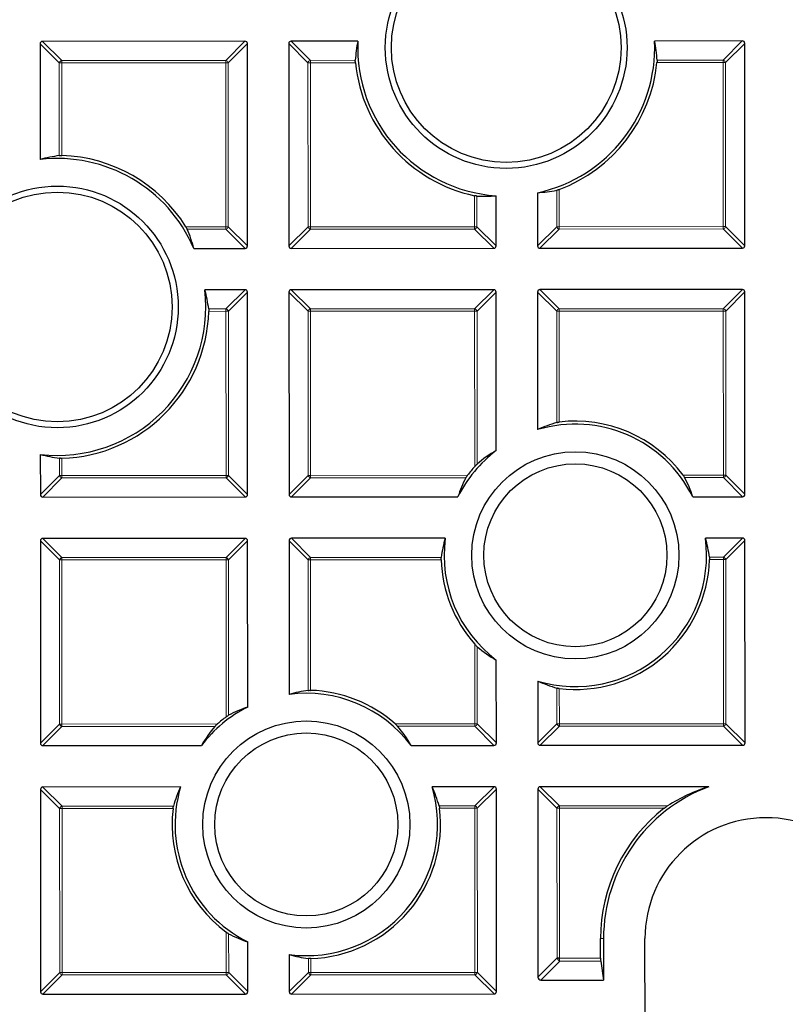
# Model space of a CAD drawing. Units: millimetres. Extents: x 0 to 420, y 0 to 297.
# Drawn here: x 109 to 125, y 196 to 217 of the extents above; entities that cross this region are included whole.
import ezdxf

# ---------------------------------------------------------------- set-up
doc = ezdxf.new("R2010")
doc.units = ezdxf.units.MM

msp = doc.modelspace()

# ---------------------------------------------------------------- linework, layer by layer
at = {"color": 7, "linetype": 'Continuous', "lineweight": 25}
for p, q in [((114.056, 216.1786), (109.8693, 216.1765)), ((116.3901, 216.1797), (115.0121, 216.179)), ((124.3417, 216.1836), (122.527, 216.1827)), ((109.8198, 216.127), (109.821, 213.7319)), ((114.1076, 211.9424), (114.1055, 216.1291)), ((114.9627, 216.1295), (114.9647, 211.9428)), ((124.3933, 211.9474), (124.3912, 216.1341)), ((119.2504, 211.9449), (119.2499, 212.9825)), ((120.107, 213.0446), (120.1076, 211.9453)), ((112.9978, 211.8923), (114.0581, 211.8928)), ((115.0142, 211.8933), (119.201, 211.8954)), ((120.1571, 211.8958), (124.3438, 211.8979)), ((114.0585, 211.0357), (113.2262, 211.0353)), ((114.1101, 206.7995), (114.1081, 210.9862)), ((114.9652, 210.9867), (114.9673, 206.7999)), ((119.2014, 211.0382), (115.0147, 211.0362)), ((119.2525, 207.7074), (119.2509, 210.9888)), ((120.1081, 210.9892), (120.1095, 208.1418)), ((124.3443, 211.0408), (120.1575, 211.0387)), ((124.3958, 206.8045), (124.3938, 210.9913)), ((109.824, 207.6297), (109.8244, 206.7974)), ((109.8739, 206.7479), (114.0607, 206.75)), ((115.0168, 206.7505), (118.4594, 206.7521)), ((123.3172, 206.7545), (124.3464, 206.755)), ((109.8249, 205.8413), (109.8269, 201.6545)), ((114.0611, 205.8928), (109.8743, 205.8908)), ((114.1123, 202.4008), (114.1106, 205.8434)), ((114.9677, 205.8438), (114.9693, 202.6634)), ((118.1976, 205.8949), (115.0172, 205.8933)), ((124.3468, 205.8979), (123.5797, 205.8975)), ((124.3984, 201.6617), (124.3963, 205.8484)), ((119.2555, 201.6592), (119.2547, 203.3746)), ((120.112, 202.9411), (120.1126, 201.6596)), ((109.8764, 201.6051), (113.1578, 201.6067)), ((117.4906, 201.6088), (119.206, 201.6097)), ((120.1622, 201.6101), (124.3489, 201.6122)), ((109.8274, 200.6984), (109.8295, 196.5117)), ((112.7242, 200.7493), (109.8769, 200.7479)), ((119.2065, 200.7525), (117.925, 200.7519)), ((119.258, 196.5163), (119.256, 200.7031)), ((120.1131, 200.7035), (120.115, 196.8148)), ((123.6472, 200.7547), (120.1626, 200.753)), ((114.1152, 196.5138), (114.1147, 197.543)), ((121.4095, 197.2072), (121.4093, 197.6107)), ((121.4718, 197.6108), (121.4722, 196.7536)), ((122.3305, 194.4683), (122.3289, 197.6112)), ((114.9719, 197.2813), (114.9723, 196.5142)), ((121.4126, 197.1454), (121.4722, 196.7536)), ((120.1769, 196.753), (121.4722, 196.7536)), ((109.879, 196.4622), (114.0657, 196.4643)), ((115.0218, 196.4647), (119.2086, 196.4668))]:
    msp.add_line(p, q, dxfattribs=at)
at = {"color": 8, "linetype": 'Continuous', "lineweight": 18}
for p, q in [((109.8693, 216.1765), (110.2654, 215.7808)), ((113.6603, 215.7825), (114.056, 216.1786)), ((115.0121, 216.179), (115.4082, 215.7833)), ((123.946, 215.7875), (124.3417, 216.1836)), ((110.2159, 215.7313), (109.8198, 216.127)), ((114.1055, 216.1291), (113.7098, 215.733)), ((115.3588, 215.7338), (114.9627, 216.1295)), ((124.3912, 216.1341), (123.9955, 215.7381)), ((110.2654, 215.7808), (113.6603, 215.7825)), ((110.2654, 215.7808), (110.2654, 215.7313)), ((113.6603, 215.7825), (113.6603, 215.733)), ((115.4082, 215.7833), (116.3383, 215.7838)), ((115.4082, 215.7833), (115.4083, 215.7338)), ((122.5792, 215.7868), (123.946, 215.7875)), ((123.946, 215.7875), (123.9461, 215.738)), ((110.2654, 215.7313), (110.2159, 215.7313)), ((110.2169, 213.8122), (110.2159, 215.7313)), ((113.6603, 215.733), (110.2654, 215.7313)), ((110.2654, 215.7313), (110.2663, 213.8136)), ((113.7098, 215.733), (113.6603, 215.733)), ((113.662, 212.338), (113.6603, 215.733)), ((113.7098, 215.733), (113.7115, 212.3381)), ((115.4083, 215.7338), (115.3588, 215.7338)), ((115.3604, 212.3389), (115.3588, 215.7338)), ((116.3403, 215.7343), (115.4083, 215.7338)), ((115.4083, 215.7338), (115.4099, 212.3389)), ((123.9461, 215.738), (122.5772, 215.7374)), ((123.9955, 215.7381), (123.9461, 215.738)), ((123.9477, 212.3431), (123.9461, 215.738)), ((123.9955, 215.7381), (123.9972, 212.3431)), ((120.5524, 213.11), (120.5528, 212.3414)), ((118.8049, 212.3406), (118.8046, 212.9819)), ((118.854, 212.9743), (118.8544, 212.3406)), ((120.5033, 212.3414), (120.5029, 213.0947)), ((112.8356, 212.3376), (113.662, 212.338)), ((113.662, 212.2885), (112.8628, 212.2882)), ((113.7115, 212.3381), (113.662, 212.338)), ((113.662, 212.338), (113.662, 212.2885)), ((114.0581, 211.8928), (113.662, 212.2885)), ((113.7115, 212.3381), (114.1076, 211.9424)), ((114.9647, 211.9428), (115.3604, 212.3389)), ((115.4099, 212.2894), (115.0142, 211.8933)), ((115.4099, 212.3389), (115.3604, 212.3389)), ((115.4099, 212.3389), (118.8049, 212.3406)), ((115.4099, 212.3389), (115.4099, 212.2894)), ((118.8049, 212.2911), (115.4099, 212.2894)), ((118.8544, 212.3406), (118.8049, 212.3406)), ((118.8049, 212.3406), (118.8049, 212.2911)), ((119.201, 211.8954), (118.8049, 212.2911)), ((118.8544, 212.3406), (119.2504, 211.9449)), ((120.1076, 211.9453), (120.5033, 212.3414)), ((120.5528, 212.2919), (120.1571, 211.8958)), ((120.5528, 212.3414), (120.5033, 212.3414)), ((120.5528, 212.3414), (123.9477, 212.3431)), ((120.5528, 212.3414), (120.5528, 212.2919)), ((123.9477, 212.2936), (120.5528, 212.2919)), ((123.9972, 212.3431), (123.9477, 212.3431)), ((123.9477, 212.3431), (123.9477, 212.2936)), ((124.3438, 211.8979), (123.9477, 212.2936)), ((123.9972, 212.3431), (124.3933, 211.9474)), ((113.6628, 210.6396), (114.0585, 211.0357)), ((114.1081, 210.9862), (113.7124, 210.5901)), ((115.3613, 210.591), (114.9652, 210.9867)), ((115.0147, 211.0362), (115.4108, 210.6405)), ((118.8057, 210.6421), (119.2014, 211.0382)), ((119.2509, 210.9888), (118.8552, 210.5927)), ((120.5041, 210.5935), (120.1081, 210.9892)), ((120.1575, 211.0387), (120.5536, 210.643)), ((123.9486, 210.6447), (124.3443, 211.0408)), ((124.3938, 210.9913), (123.9981, 210.5952)), ((113.3064, 210.6394), (113.6628, 210.6396)), ((113.6629, 210.5901), (113.3079, 210.5899)), ((113.6628, 210.6396), (113.6629, 210.5901)), ((113.7124, 210.5901), (113.6629, 210.5901)), ((113.6645, 207.1952), (113.6629, 210.5901)), ((113.7124, 210.5901), (113.714, 207.1952)), ((115.4108, 210.591), (115.3613, 210.591)), ((115.363, 207.196), (115.3613, 210.591)), ((115.4108, 210.6405), (118.8057, 210.6421)), ((115.4108, 210.6405), (115.4108, 210.591)), ((118.8057, 210.5926), (115.4108, 210.591)), ((115.4108, 210.591), (115.4124, 207.196)), ((118.8057, 210.6421), (118.8057, 210.5926)), ((118.8552, 210.5927), (118.8057, 210.5926)), ((118.8073, 207.3797), (118.8057, 210.5926)), ((118.8552, 210.5927), (118.8568, 207.4305)), ((120.5536, 210.5935), (120.5041, 210.5935)), ((120.5053, 208.2894), (120.5041, 210.5935)), ((120.5536, 210.643), (123.9486, 210.6447)), ((120.5536, 210.643), (120.5536, 210.5935)), ((123.9486, 210.5952), (120.5536, 210.5935)), ((120.5536, 210.5935), (120.5548, 208.2984)), ((123.9486, 210.6447), (123.9486, 210.5952)), ((123.9981, 210.5952), (123.9486, 210.5952)), ((123.9502, 207.2002), (123.9486, 210.5952)), ((123.9981, 210.5952), (123.9997, 207.2003)), ((110.2201, 207.1935), (110.2199, 207.5499)), ((110.2694, 207.5485), (110.2696, 207.1935)), ((109.8244, 206.7974), (110.2201, 207.1935)), ((110.2696, 207.1935), (110.2201, 207.1935)), ((110.2696, 207.1935), (113.6645, 207.1952)), ((110.2696, 207.1935), (110.2696, 207.144)), ((113.6645, 207.1952), (113.6646, 207.1457)), ((113.714, 207.1952), (113.6645, 207.1952)), ((113.714, 207.1952), (114.1101, 206.7995)), ((114.9673, 206.7999), (115.363, 207.196)), ((115.4124, 207.196), (115.363, 207.196)), ((115.4124, 207.196), (118.6598, 207.1976)), ((115.4124, 207.196), (115.4125, 207.1465)), ((123.1163, 207.1998), (123.9502, 207.2002)), ((123.9997, 207.2003), (123.9502, 207.2002)), ((123.9502, 207.2002), (123.9503, 207.1507)), ((123.9997, 207.2003), (124.3958, 206.8045)), ((110.2696, 207.144), (109.8739, 206.7479)), ((113.6646, 207.1457), (110.2696, 207.144)), ((114.0607, 206.75), (113.6646, 207.1457)), ((115.4125, 207.1465), (115.0168, 206.7505)), ((118.6269, 207.1481), (115.4125, 207.1465)), ((123.9503, 207.1507), (123.1492, 207.1503)), ((124.3464, 206.755), (123.9503, 207.1507)), ((110.221, 205.4456), (109.8249, 205.8413)), ((109.8743, 205.8908), (110.2704, 205.4951)), ((113.6654, 205.4968), (114.0611, 205.8928)), ((114.1106, 205.8434), (113.7149, 205.4473)), ((115.3638, 205.4481), (114.9677, 205.8438)), ((115.0172, 205.8933), (115.4133, 205.4976)), ((123.9511, 205.5018), (124.3468, 205.8979)), ((124.3963, 205.8484), (124.0006, 205.4523)), ((110.2226, 202.0506), (110.221, 205.4456)), ((110.2704, 205.4456), (110.221, 205.4456)), ((110.2704, 205.4951), (113.6654, 205.4968)), ((110.2704, 205.4951), (110.2704, 205.4456)), ((113.6654, 205.4473), (110.2704, 205.4456)), ((110.2704, 205.4456), (110.2721, 202.0507)), ((113.6654, 205.4968), (113.6654, 205.4473)), ((113.7149, 205.4473), (113.6654, 205.4473)), ((113.667, 202.1999), (113.6654, 205.4473)), ((113.7149, 205.4473), (113.7165, 202.2329)), ((115.4133, 205.4481), (115.3638, 205.4481)), ((115.3651, 202.7465), (115.3638, 205.4481)), ((115.4133, 205.4976), (118.1149, 205.4989)), ((115.4133, 205.4976), (115.4133, 205.4481)), ((118.1136, 205.4495), (115.4133, 205.4481)), ((115.4133, 205.4481), (115.4146, 202.7478)), ((123.6628, 205.5017), (123.9511, 205.5018)), ((123.9511, 205.4523), (123.6642, 205.4522)), ((123.9511, 205.5018), (123.9511, 205.4523)), ((124.0006, 205.4523), (123.9511, 205.4523)), ((123.9528, 202.0574), (123.9511, 205.4523)), ((124.0006, 205.4523), (124.0023, 202.0574)), ((118.8099, 202.0548), (118.8091, 203.7019)), ((118.8586, 203.6511), (118.8594, 202.0549)), ((120.5083, 202.0557), (120.508, 202.7938)), ((120.5575, 202.7849), (120.5578, 202.0557)), ((109.8269, 201.6545), (110.2226, 202.0506)), ((110.2721, 202.0012), (109.8764, 201.6051)), ((110.2721, 202.0507), (110.2226, 202.0506)), ((110.2721, 202.0507), (113.4851, 202.0522)), ((110.2721, 202.0507), (110.2721, 202.0012)), ((113.4343, 202.0027), (110.2721, 202.0012)), ((117.1628, 202.054), (118.8099, 202.0548)), ((118.8099, 202.0054), (117.2137, 202.0046)), ((118.8594, 202.0549), (118.8099, 202.0548)), ((118.8099, 202.0548), (118.8099, 202.0054)), ((119.206, 201.6097), (118.8099, 202.0054)), ((118.8594, 202.0549), (119.2555, 201.6592)), ((120.1126, 201.6596), (120.5083, 202.0557)), ((120.5579, 202.0062), (120.1622, 201.6101)), ((120.5578, 202.0557), (120.5083, 202.0557)), ((120.5578, 202.0557), (123.9528, 202.0574)), ((120.5578, 202.0557), (120.5579, 202.0062)), ((123.9528, 202.0079), (120.5579, 202.0062)), ((123.9528, 202.0574), (123.9528, 202.0079)), ((124.0023, 202.0574), (123.9528, 202.0574)), ((124.3489, 201.6122), (123.9528, 202.0079)), ((124.0023, 202.0574), (124.3984, 201.6617)), ((110.2235, 200.3027), (109.8274, 200.6984)), ((109.8769, 200.7479), (110.2729, 200.3522)), ((118.8108, 200.3564), (119.2065, 200.7525)), ((119.256, 200.7031), (118.8603, 200.307)), ((120.5092, 200.3078), (120.1131, 200.7035)), ((120.1626, 200.753), (120.5587, 200.3573)), ((110.273, 200.3027), (110.2235, 200.3027)), ((110.2252, 196.9078), (110.2235, 200.3027)), ((110.2729, 200.3522), (112.577, 200.3534)), ((110.2729, 200.3522), (110.273, 200.3027)), ((112.5681, 200.3039), (110.273, 200.3027)), ((110.273, 200.3027), (110.2746, 196.9078)), ((118.0726, 200.3561), (118.8108, 200.3564)), ((118.8108, 200.3069), (118.0816, 200.3066)), ((118.8108, 200.3564), (118.8108, 200.3069)), ((118.8603, 200.307), (118.8108, 200.3069)), ((118.8124, 196.912), (118.8108, 200.3069)), ((118.8603, 200.307), (118.8619, 196.912)), ((120.5092, 200.3078), (120.5587, 200.3078)), ((120.5107, 197.2109), (120.5092, 200.3078)), ((120.5587, 200.3573), (122.7951, 200.3584)), ((120.5587, 200.3573), (120.5587, 200.3078)), ((122.7258, 200.3089), (120.5587, 200.3078)), ((120.5587, 200.3078), (120.5602, 197.2109)), ((113.6696, 196.9095), (113.6692, 197.7434)), ((113.7187, 197.7106), (113.7191, 196.9095)), ((121.4093, 197.6107), (121.4718, 197.6108)), ((120.115, 196.8148), (120.5107, 197.2109)), ((120.5107, 197.2109), (120.5602, 197.2109)), ((120.5602, 197.2109), (120.5608, 197.2068)), ((115.368, 196.9103), (115.3679, 197.1985)), ((115.4174, 197.1973), (115.4175, 196.9103)), ((120.5685, 197.145), (120.1769, 196.753)), ((120.5608, 197.2068), (120.5166, 197.1931)), ((120.5608, 197.2068), (121.4095, 197.2072)), ((121.4126, 197.1454), (120.5685, 197.145)), ((109.8295, 196.5117), (110.2252, 196.9078)), ((110.2747, 196.8583), (109.879, 196.4622)), ((110.2746, 196.9078), (110.2252, 196.9078)), ((110.2746, 196.9078), (113.6696, 196.9095)), ((110.2746, 196.9078), (110.2747, 196.8583)), ((113.6696, 196.86), (110.2747, 196.8583)), ((113.7191, 196.9095), (113.6696, 196.9095)), ((113.6696, 196.9095), (113.6696, 196.86)), ((114.0657, 196.4643), (113.6696, 196.86)), ((113.7191, 196.9095), (114.1152, 196.5138)), ((114.9723, 196.5142), (115.368, 196.9103)), ((115.4175, 196.8608), (115.0218, 196.4647)), ((115.4175, 196.9103), (115.368, 196.9103)), ((115.4175, 196.9103), (118.8124, 196.912)), ((115.4175, 196.9103), (115.4175, 196.8608)), ((118.8125, 196.8625), (115.4175, 196.8608)), ((118.8619, 196.912), (118.8124, 196.912)), ((118.8124, 196.912), (118.8125, 196.8625)), ((119.2086, 196.4668), (118.8125, 196.8625)), ((118.8619, 196.912), (119.258, 196.5163))]:
    msp.add_line(p, q, dxfattribs=at)
at = {"color": 7, "linetype": 'Continuous', "lineweight": 25}
for centre, radius in [((124.8297, 196.041), 52.1429), ((124.8297, 196.041), 51.6914), ((119.4586, 216.0468), 2.5), ((119.4586, 216.0468), 2.375), ((110.1753, 210.681), 2.5), ((110.1753, 210.681), 2.375), ((120.8888, 205.5418), 2.1429), ((120.8888, 205.5418), 1.8929), ((115.325, 199.9725), 2.1429), ((115.325, 199.9725), 1.8929)]:
    msp.add_circle(centre, radius, dxfattribs=at)
at = {"color": 8, "linetype": 'Continuous', "lineweight": 18}
msp.add_circle((124.8297, 196.041), 49.2471, dxfattribs=at)
at = {"color": 7, "linetype": 'Continuous', "lineweight": 25}
for centre, radius, start, end in [((124.8297, 196.041), 75, 154.385992, 265.614008), ((119.4586, 216.0468), 3.0714, 177.52029, 266.10433), ((119.4586, 216.0468), 3.0714, 282.18799, 2.53597), ((119.4586, 216.0468), 3.1339, 185.72318, 257.95368), ((119.4586, 216.0468), 3.1339, 290.42722, 354.33308), ((110.1753, 210.681), 3.0714, 23.22745, 96.62375), ((110.1753, 210.681), 3.1339, 31.91159, 88.33499), ((110.1753, 210.681), 3.0714, 263.43251, 6.62375), ((110.1753, 210.681), 3.1339, 271.72127, 358.33499), ((120.8888, 205.5418), 2.7143, 26.53795, 106.68703), ((120.8888, 205.5418), 2.7768, 36.6622, 96.91016), ((120.8888, 205.5418), 2.7143, 127.07461, 153.51831), ((120.8888, 205.5418), 2.7768, 138.55794, 143.39406), ((120.8888, 205.5418), 2.7143, 172.52607, 232.98164), ((120.8888, 205.5418), 2.7143, 253.36923, 7.53019), ((120.8888, 205.5418), 2.7768, 181.9062, 221.49832), ((120.8888, 205.5418), 2.7768, 263.1461, 358.15005), ((115.325, 199.9725), 2.7768, 48.55794, 88.15005), ((115.325, 199.9725), 2.7143, 37.07461, 97.53019), ((115.325, 199.9725), 2.7143, 116.53795, 142.98164), ((115.325, 199.9725), 2.7768, 126.6622, 131.49832), ((115.325, 199.9725), 2.7143, 163.36923, 243.51831), ((115.325, 199.9725), 2.7143, 262.52607, 16.68703), ((124.8289, 197.6124), 3.3571, 110.6101, 180.02813), ((115.325, 199.9725), 2.7768, 173.1461, 233.39406), ((115.325, 199.9725), 2.7768, 271.9062, 6.91016), ((124.8289, 197.6124), 3.4196, 127.95285, 180.02813), ((124.8289, 197.6124), 2.5, 0.02813, 180.02813)]:
    msp.add_arc(centre, radius, start, end, dxfattribs=at)
at = {"color": 8, "linetype": 'Continuous', "lineweight": 18}
for centre, radius, start, end in [((124.8297, 196.041), 71.0491, 154.427346, 265.572654), ((110.2837, 215.713), 0.0702, 105.13941, 164.91684), ((113.642, 215.7147), 0.0702, 15.13941, 74.91684), ((115.4266, 215.7155), 0.0702, 105.13941, 164.91684), ((123.9278, 215.7197), 0.0702, 15.13941, 74.91684), ((113.6437, 212.3563), 0.0702, 285.13941, 344.91684), ((115.4282, 212.3572), 0.0702, 195.13941, 254.91684), ((118.7866, 212.3589), 0.0702, 285.13941, 344.91684), ((120.5711, 212.3597), 0.0702, 195.13941, 254.91684), ((123.9294, 212.3614), 0.0702, 285.13941, 344.91684), ((113.6446, 210.5718), 0.0702, 15.13941, 74.91684), ((115.4291, 210.5727), 0.0702, 105.13941, 164.91684), ((118.7874, 210.5743), 0.0702, 15.13941, 74.91684), ((120.572, 210.5752), 0.0702, 105.13941, 164.91684), ((123.9303, 210.5769), 0.0702, 15.13941, 74.91684), ((110.2879, 207.2118), 0.0702, 195.13941, 254.91684), ((113.6462, 207.2135), 0.0702, 285.13941, 344.91684), ((115.4307, 207.2144), 0.0702, 195.13941, 254.91684), ((123.9319, 207.2185), 0.0702, 285.13941, 344.91684), ((110.2888, 205.4273), 0.0702, 105.13941, 164.91684), ((113.6471, 205.429), 0.0702, 15.13941, 74.91684), ((115.4316, 205.4298), 0.0702, 105.13941, 164.91684), ((123.9328, 205.434), 0.0702, 15.13941, 74.91684), ((110.2904, 202.069), 0.0702, 195.13941, 254.91684), ((118.7916, 202.0731), 0.0702, 285.13941, 344.91684), ((120.5761, 202.074), 0.0702, 195.13941, 254.91684), ((123.9345, 202.0757), 0.0702, 285.13941, 344.91684), ((110.2913, 200.2844), 0.0702, 105.13941, 164.91684), ((118.7925, 200.2886), 0.0702, 15.13941, 74.91684), ((120.577, 200.2895), 0.0702, 105.13941, 164.91684), ((110.2929, 196.9261), 0.0702, 195.13941, 254.91684), ((113.6513, 196.9278), 0.0702, 285.13941, 344.91684), ((115.4358, 196.9286), 0.0702, 195.13941, 254.91684), ((118.7941, 196.9303), 0.0702, 285.13941, 344.91684)]:
    msp.add_arc(centre, radius, start, end, dxfattribs=at)
at = {"color": 7, "linetype": 'Continuous', "lineweight": 25}
for centre, major_axis, ratio, start_param, end_param in [((109.8858, 216.1105), (-0.0522, 0.0521), 0.7745967, 5.6241273, 6.9422433), ((114.0396, 216.1126), (0.0521, 0.0522), 0.7745967, 5.6241273, 6.9422433), ((115.0287, 216.1131), (-0.0522, 0.0521), 0.7745967, 5.6241273, 6.9422433), ((119.4588, 215.5673), (-0.0016, 3.1645), 0.9884519, 1.3755538, 1.5018446), ((119.4588, 215.5673), (-0.0016, 3.1645), 0.9884519, 4.7813407, 4.9076316), ((124.3253, 216.1176), (0.0521, 0.0522), 0.7745967, 5.6241273, 6.9422433), ((110.6599, 210.6812), (3.1983, 0.0016), 0.9884519, 1.7092948, 1.8357231), ((118.9872, 216.0466), (3.111, 0.0015), 0.9884519, 4.6690948, 4.7964639), ((119.9198, 216.047), (3.0433, 0.0015), 0.9884519, 4.773481, 4.9047159), ((110.1751, 211.1289), (-0.0015, 2.956), 0.9884519, 4.9731174, 5.1148853), ((114.0416, 211.9588), (0.0522, -0.0521), 0.7745967, 5.6241273, 6.9422433), ((115.0307, 211.9593), (-0.0521, -0.0522), 0.7745967, 5.6241273, 6.9422433), ((119.1845, 211.9613), (0.0522, -0.0521), 0.7745967, 5.6241273, 6.9422433), ((120.1736, 211.9618), (-0.0521, -0.0522), 0.7745967, 5.6241273, 6.9422433), ((124.3273, 211.9639), (0.0522, -0.0521), 0.7745967, 5.6241273, 6.9422433), ((110.1755, 210.1963), (-0.0016, 3.1983), 0.9884519, 4.8508875, 4.9773158), ((114.0421, 210.9697), (0.0521, 0.0522), 0.7745967, 5.6241273, 6.9422433), ((115.0312, 210.9702), (-0.0522, 0.0521), 0.7745967, 5.6241273, 6.9422433), ((119.1849, 210.9722), (0.0521, 0.0522), 0.7745967, 5.6241273, 6.9422433), ((120.174, 210.9727), (-0.0522, 0.0521), 0.7745967, 5.6241273, 6.9422433), ((124.3278, 210.9748), (0.0521, 0.0522), 0.7745967, 5.6241273, 6.9422433), ((121.3281, 205.542), (2.8988, 0.0014), 0.9884519, 1.8581233, 2.0042025), ((110.6599, 210.6812), (3.1983, 0.0016), 0.9884519, 4.4474622, 4.5738905), ((120.5063, 205.5416), (2.5245, 0.0012), 0.9884519, 2.0900484, 2.2824087), ((120.8887, 205.9343), (-0.0013, 2.5902), 0.9884519, 1.0825821, 1.2490711), ((120.8887, 205.9343), (-0.0013, 2.5902), 0.9884519, 5.0341142, 5.2006032), ((109.8904, 206.8139), (-0.0521, -0.0522), 0.7745967, 5.6241273, 6.9422433), ((114.0441, 206.816), (0.0522, -0.0521), 0.7745967, 5.6241273, 6.9422433), ((115.0332, 206.8164), (-0.0521, -0.0522), 0.7745967, 5.6241273, 6.9422433), ((124.3298, 206.821), (0.0522, -0.0521), 0.7745967, 5.6241273, 6.9422433), ((109.8909, 205.8248), (-0.0522, 0.0521), 0.7745967, 5.6241273, 6.9422433), ((114.0446, 205.8269), (0.0521, 0.0522), 0.7745967, 5.6241273, 6.9422433), ((115.0337, 205.8273), (-0.0522, 0.0521), 0.7745967, 5.6241273, 6.9422433), ((120.8891, 205.1125), (-0.0014, 2.833), 0.9884519, 1.2905174, 1.4334844), ((120.8891, 205.1125), (-0.0014, 2.833), 0.9884519, 4.8497009, 4.9926679), ((124.3303, 205.8319), (0.0521, 0.0522), 0.7745967, 5.6241273, 6.9422433), ((120.5063, 205.5416), (2.5245, 0.0012), 0.9884519, 4.0007766, 4.1931369), ((121.3281, 205.542), (2.8988, 0.0014), 0.9884519, 4.2789828, 4.425062), ((115.7543, 199.9727), (2.833, 0.0014), 0.9884519, 1.7081082, 1.8510752), ((114.9325, 199.9723), (2.5902, 0.0013), 0.9884519, 1.8925216, 2.0590106), ((115.3248, 200.355), (-0.0012, 2.5245), 0.9884519, 0.8591839, 1.0515443), ((115.3248, 200.355), (-0.0012, 2.5245), 0.9884519, 5.231641, 5.4240014), ((109.8929, 201.6711), (-0.0521, -0.0522), 0.7745967, 5.6241273, 6.9422433), ((119.1895, 201.6756), (0.0522, -0.0521), 0.7745967, 5.6241273, 6.9422433), ((120.1786, 201.6761), (-0.0521, -0.0522), 0.7745967, 5.6241273, 6.9422433), ((124.3324, 201.6782), (0.0522, -0.0521), 0.7745967, 5.6241273, 6.9422433), ((109.8934, 200.682), (-0.0522, 0.0521), 0.7745967, 5.6241273, 6.9422433), ((115.3252, 199.5332), (-0.0014, 2.8988), 0.9884519, 1.1373902, 1.2834694), ((115.3252, 199.5332), (-0.0014, 2.8988), 0.9884519, 4.9997159, 5.1457951), ((119.19, 200.6865), (0.0521, 0.0522), 0.7745967, 5.6241273, 6.9422433), ((120.1791, 200.687), (-0.0522, 0.0521), 0.7745967, 5.6241273, 6.9422433), ((124.8292, 197.0179), (-0.0019, 3.9235), 0.9884519, 0.3092206, 0.5516391), ((114.9325, 199.9723), (2.5902, 0.0013), 0.9884519, 4.2241747, 4.3906637), ((115.7543, 199.9727), (2.833, 0.0014), 0.9884519, 4.4321101, 4.5750771), ((121.4157, 197.2072), (0, 0.0714), 0.0874887, 1.5707963, 2.6179939), ((120.1975, 196.8355), (-0.0652, -0.0652), 0.7745967, 5.6241273, 6.9422433), ((109.8954, 196.5282), (-0.0521, -0.0522), 0.7745967, 5.6241273, 6.9422433), ((114.0492, 196.5302), (0.0522, -0.0521), 0.7745967, 5.6241273, 6.9422433), ((115.0383, 196.5307), (-0.0521, -0.0522), 0.7745967, 5.6241273, 6.9422433), ((119.192, 196.5328), (0.0522, -0.0521), 0.7745967, 5.6241273, 6.9422433)]:
    msp.add_ellipse(centre, major_axis=major_axis, ratio=ratio, start_param=start_param, end_param=end_param, dxfattribs=at)
at = {"color": 8, "linetype": 'Continuous', "lineweight": 18}
for centre, major_axis, ratio, start_param, end_param in [((120.5767, 197.2151), (0.0505, -0.0505), 0.8778762, 4.0533309, 4.3242495), ((120.5685, 197.2068), (-0.0438, 0.0568), 0.7209397, 1.2759762, 2.3231738), ((120.5685, 197.2068), (-0.0045, 0.0714), 0.1066346, 1.5641299, 2.6113275)]:
    msp.add_ellipse(centre, major_axis=major_axis, ratio=ratio, start_param=start_param, end_param=end_param, dxfattribs=at)
for points, knots in [([(124.8566, 245.7145), (125.7855, 245.699), (127.6565, 245.6676), (130.4729, 245.4184), (133.3073, 245.0146), (136.1461, 244.4374), (138.9774, 243.6876), (141.7854, 242.7626), (144.5539, 241.6633), (147.2649, 240.3933), (149.9037, 238.9569), (152.4554, 237.3605), (154.9058, 235.6125), (157.2416, 233.723), (159.4512, 231.7031), (161.5251, 229.5648), (163.453, 227.3235), (165.2281, 224.9937), (166.8457, 222.5907), (168.3043, 220.1267), (169.6026, 217.6159), (170.7466, 215.0591), (171.7455, 212.4421), (172.6027, 209.7486), (173.3135, 206.9749), (173.8687, 204.1318), (174.2608, 201.2292), (174.4823, 198.2812), (174.5277, 195.3027), (174.3934, 192.312), (174.0777, 189.3243), (173.5809, 186.3556), (172.9052, 183.4224), (172.0548, 180.541), (171.0358, 177.726), (169.8553, 174.9911), (168.5237, 172.3515), (167.0518, 169.8194), (165.4524, 167.404), (163.7336, 165.1143), (161.9182, 162.9467), (160.6173, 161.6015), (159.9714, 160.9337)], [0, 0, 0, 0, 0.0238204, 0.047981, 0.0724556, 0.0972161, 0.1222328, 0.1475313, 0.1729939, 0.1985843, 0.2242656, 0.25, 0.275734, 0.301415, 0.3270055, 0.3524683, 0.3777672, 0.4027835, 0.4275438, 0.4520184, 0.4761793, 0.5, 0.5238203, 0.547981, 0.5724556, 0.5972161, 0.6222328, 0.6475313, 0.6729939, 0.6985843, 0.7242656, 0.75, 0.775734, 0.801415, 0.8270055, 0.8524683, 0.8777672, 0.9027835, 0.9275438, 0.9520184, 0.9761794, 1, 1, 1, 1]), ([(125.0469, 146.3679), (124.122, 146.3788), (122.259, 146.4007), (119.454, 146.634), (116.6305, 147.0203), (113.8018, 147.5783), (110.9796, 148.3073), (108.1797, 149.2099), (105.4177, 150.2853), (102.7116, 151.53), (100.0759, 152.9399), (97.5252, 154.5088), (95.0736, 156.2286), (92.7344, 158.0894), (90.5188, 160.0803), (88.4366, 162.1896), (86.498, 164.4023), (84.7097, 166.7041), (83.0766, 169.0801), (81.6004, 171.5182), (80.2824, 174.0044), (79.1169, 176.5379), (78.0946, 179.1326), (77.2118, 181.8045), (76.4734, 184.5573), (75.8883, 187.3804), (75.4642, 190.2642), (75.2084, 193.1949), (75.1266, 196.1577), (75.2226, 199.1348), (75.4981, 202.1112), (75.9532, 205.071), (76.5857, 207.9981), (77.3919, 210.8764), (78.366, 213.6913), (79.501, 216.4293), (80.787, 219.0752), (82.2137, 221.6169), (83.7684, 224.045), (85.4434, 226.3506), (87.2162, 228.537), (88.4895, 229.897), (89.1217, 230.5722)], [0, 0, 0, 0, 0.02383171, 0.04800042, 0.07248027, 0.09724329, 0.12225995, 0.1475556, 0.17301371, 0.19859838, 0.22427291, 0.25, 0.27572666, 0.30140098, 0.32698565, 0.35244398, 0.37774005, 0.40275629, 0.42751911, 0.45199897, 0.47616798, 0.5, 0.52383161, 0.54800042, 0.57248027, 0.59724329, 0.62225995, 0.6475556, 0.67301371, 0.69859838, 0.72427291, 0.75, 0.77572666, 0.80140098, 0.82698565, 0.85244398, 0.87774005, 0.90275629, 0.92751911, 0.95199897, 0.97616809, 1, 1, 1, 1])]:
    msp.add_open_spline(points, degree=3, knots=knots, dxfattribs=at)
at = {"color": 7, "linetype": 'Continuous', "lineweight": 25}
for points, knots in [([(116.3403, 215.7343), (116.3397, 215.7407), (116.3386, 215.7534), (116.3379, 215.7705), (116.338, 215.7797), (116.3382, 215.7834), (116.3383, 215.7838)], [0, 0, 0, 0, 0.3203509, 0.6412499, 0.9605865, 1, 1, 1, 1]), ([(122.5792, 215.7868), (122.5794, 215.7831), (122.5797, 215.7757), (122.579, 215.7588), (122.578, 215.7454), (122.5773, 215.7382), (122.5772, 215.7374)], [0, 0, 0, 0, 0.3185107, 0.6375755, 0.9566829, 1, 1, 1, 1]), ([(110.2169, 213.8122), (110.2206, 213.8126), (110.2281, 213.8134), (110.2457, 213.814), (110.2592, 213.8137), (110.2663, 213.8136)], [0, 0, 0, 0, 0.3212715, 0.6431351, 1, 1, 1, 1]), ([(120.5524, 213.11), (120.5458, 213.1076), (120.5327, 213.1029), (120.5148, 213.0973), (120.5068, 213.0955), (120.5029, 213.0947)], [0, 0, 0, 0, 0.3386841, 0.6785035, 1, 1, 1, 1]), ([(118.854, 212.9743), (118.8504, 212.9746), (118.843, 212.9751), (118.8263, 212.9776), (118.8129, 212.9801), (118.8056, 212.9817), (118.8046, 212.9819)], [0, 0, 0, 0, 0.3137158, 0.6278331, 0.9458274, 1, 1, 1, 1]), ([(112.8356, 212.3376), (112.8406, 212.3293), (112.8493, 212.315), (112.8584, 212.2979), (112.8615, 212.2911), (112.8628, 212.2882)], [0, 0, 0, 0, 0.44228743, 0.75804262, 1, 1, 1, 1]), ([(113.3064, 210.6394), (113.3068, 210.6357), (113.3076, 210.6282), (113.3082, 210.6106), (113.308, 210.5971), (113.3079, 210.5899)], [0, 0, 0, 0, 0.3212715, 0.6431351, 1, 1, 1, 1]), ([(120.5053, 208.2894), (120.5091, 208.2904), (120.5167, 208.2924), (120.5344, 208.2957), (120.5478, 208.2975), (120.5548, 208.2984)], [0, 0, 0, 0, 0.32570795, 0.65193226, 1, 1, 1, 1]), ([(110.2694, 207.5485), (110.263, 207.5484), (110.2503, 207.5481), (110.2333, 207.5486), (110.224, 207.5494), (110.2203, 207.5499), (110.2199, 207.5499)], [0, 0, 0, 0, 0.3196775, 0.6398227, 0.9602637, 1, 1, 1, 1]), ([(118.8073, 207.3797), (118.8163, 207.3896), (118.8304, 207.4052), (118.8475, 207.4222), (118.8541, 207.4281), (118.8568, 207.4305)], [0, 0, 0, 0, 0.5062857, 0.797133, 1, 1, 1, 1]), ([(118.6269, 207.1481), (118.629, 207.1518), (118.6331, 207.1591), (118.6434, 207.1749), (118.6527, 207.188), (118.6585, 207.1959), (118.6598, 207.1976)], [0, 0, 0, 0, 0.28691001, 0.57270752, 0.90391255, 1, 1, 1, 1]), ([(123.1163, 207.1998), (123.122, 207.192), (123.132, 207.1782), (123.1433, 207.1608), (123.1474, 207.1536), (123.1492, 207.1503)], [0, 0, 0, 0, 0.4236208, 0.7434901, 1, 1, 1, 1]), ([(118.1136, 205.4495), (118.1135, 205.4558), (118.1132, 205.4686), (118.1136, 205.4856), (118.1144, 205.4949), (118.1148, 205.4985), (118.1149, 205.4989)], [0, 0, 0, 0, 0.3195979, 0.6396654, 0.9599962, 1, 1, 1, 1]), ([(123.6628, 205.5017), (123.6632, 205.4979), (123.664, 205.4904), (123.6646, 205.4728), (123.6643, 205.4593), (123.6642, 205.4522)], [0, 0, 0, 0, 0.3211854, 0.6429642, 1, 1, 1, 1]), ([(118.8586, 203.6511), (118.8549, 203.6545), (118.8462, 203.6623), (118.8284, 203.6805), (118.8156, 203.6947), (118.8091, 203.7019)], [0, 0, 0, 0, 0.2698568, 0.6287921, 1, 1, 1, 1]), ([(115.3651, 202.7465), (115.3689, 202.7469), (115.3764, 202.7477), (115.394, 202.7482), (115.4075, 202.748), (115.4146, 202.7478)], [0, 0, 0, 0, 0.3211854, 0.6429642, 1, 1, 1, 1]), ([(120.5575, 202.7849), (120.551, 202.7857), (120.5381, 202.7874), (120.5201, 202.7907), (120.5121, 202.7927), (120.508, 202.7938)], [0, 0, 0, 0, 0.3238236, 0.6480219, 1, 1, 1, 1]), ([(113.667, 202.1999), (113.6748, 202.2056), (113.6886, 202.2156), (113.706, 202.227), (113.7132, 202.231), (113.7165, 202.2329)], [0, 0, 0, 0, 0.42362079, 0.7434901, 1, 1, 1, 1]), ([(113.4343, 202.0027), (113.4376, 202.0064), (113.4454, 202.0151), (113.4636, 202.0329), (113.4779, 202.0457), (113.4851, 202.0522)], [0, 0, 0, 0, 0.2698568, 0.6287921, 1, 1, 1, 1]), ([(117.1628, 202.054), (117.1727, 202.0451), (117.1883, 202.031), (117.2054, 202.0139), (117.2113, 202.0073), (117.2137, 202.0046)], [0, 0, 0, 0, 0.5062857, 0.797133, 1, 1, 1, 1]), ([(112.5681, 200.3039), (112.5689, 200.3103), (112.5706, 200.3232), (112.5738, 200.3412), (112.5759, 200.3492), (112.577, 200.3534)], [0, 0, 0, 0, 0.3238236, 0.6480219, 1, 1, 1, 1]), ([(118.0726, 200.3561), (118.0736, 200.3523), (118.0756, 200.3446), (118.0789, 200.327), (118.0807, 200.3135), (118.0816, 200.3066)], [0, 0, 0, 0, 0.3257079, 0.6519323, 1, 1, 1, 1]), ([(122.7258, 200.3089), (122.7394, 200.3192), (122.7621, 200.3365), (122.7852, 200.3521), (122.7937, 200.3575), (122.7951, 200.3584)], [0, 0, 0, 0, 0.5609571, 0.9310375, 1, 1, 1, 1]), ([(113.7187, 197.7106), (113.715, 197.7126), (113.7077, 197.7167), (113.6919, 197.7271), (113.6788, 197.7363), (113.6709, 197.7421), (113.6692, 197.7434)], [0, 0, 0, 0, 0.28691, 0.5727075, 0.9039125, 1, 1, 1, 1]), ([(115.4174, 197.1973), (115.411, 197.1971), (115.3982, 197.1968), (115.3812, 197.1973), (115.3719, 197.198), (115.3683, 197.1985), (115.3679, 197.1985)], [0, 0, 0, 0, 0.3195979, 0.6396654, 0.9599962, 1, 1, 1, 1])]:
    msp.add_open_spline(points, degree=3, knots=knots, dxfattribs=at)

doc.saveas('drawing.dxf')
